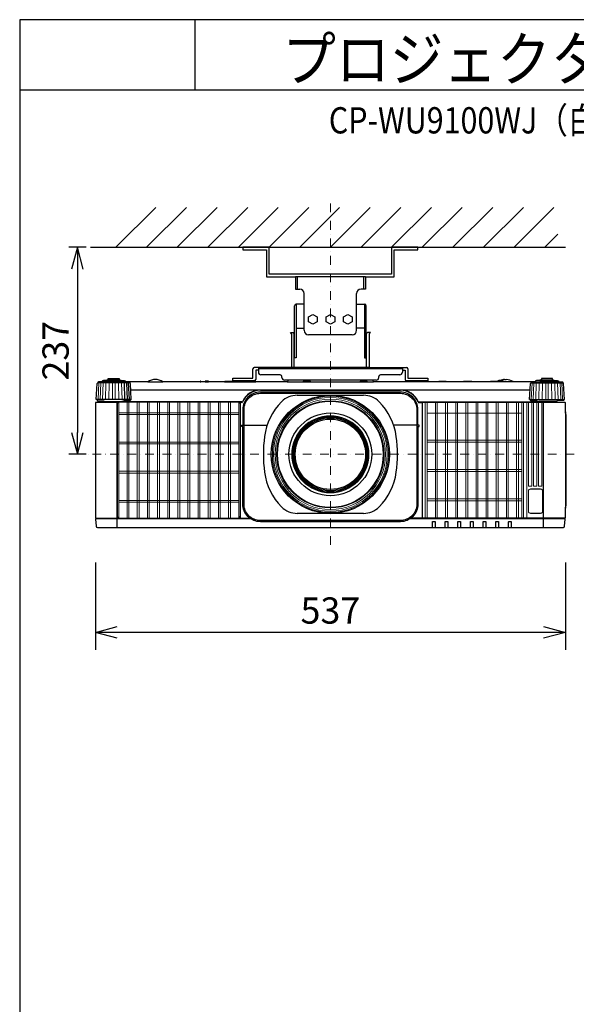
# Model space of a CAD drawing. Extents: x 1000 to 27242, y 2500 to 40000.
# Drawn here: x 1000 to 7360, y 28747 to 40000 of the extents above; entities that cross this region are included whole.
import ezdxf
from ezdxf.enums import TextEntityAlignment as Align

# ---------------------------------------------------------------- set-up
doc = ezdxf.new("R2010")
doc.units = 0
doc.header["$LTSCALE"] = 400
doc.header["$MEASUREMENT"] = 0
doc.linetypes.add('DASHDOT', pattern=[1, 0.5, -0.25, 0, -0.25])
doc.layers.get('0').update_dxf_attribs({"linetype": 'CONTINUOUS'})
for name, color, linetype in [('MOJI', 7, 'CONTINUOUS'), ('SUGATA', 7, 'CONTINUOUS'), ('SUNPO', 1, 'CONTINUOUS'), ('WAKU', 4, 'CONTINUOUS')]:
    doc.layers.add(name, color=color, linetype=linetype)
doc.layers.add('THUSIN', color=7, linetype='CONTINUOUS', lineweight=9)
doc.styles.get("Standard").update_dxf_attribs({"font": 'SIMPLEX', "bigfont": 'BIGFONT'})

# ---------------------------------------------------------------- blocks, each defined once
blk = doc.blocks.new('CP-WU9100WJ／9100BJ_204L_SET_ML-904')
at = {"layer": 'SUGATA', "color": 1, "linetype": 'Continuous'}
for p, q in [((-900, -1800), (-445, -1345)), ((-550, -1800), (-95, -1345)), ((-200, -1800), (255, -1345)), ((150, -1800), (605, -1345)), ((500, -1800), (955, -1345)), ((850, -1800), (1305, -1345)), ((1200, -1800), (1655, -1345)), ((1550, -1800), (2005, -1345)), ((1900, -1800), (2355, -1345)), ((2250, -1800), (2705, -1345)), ((2600, -1800), (3055, -1345)), ((2950, -1800), (3405, -1345)), ((3300, -1800), (3755, -1345)), ((3650, -1800), (4105, -1345)), ((4000, -1800), (4150, -1650))]:
    blk.add_line(p, q, dxfattribs=at)
at = {"layer": 'SUGATA', "color": 3, "linetype": 'Continuous'}
for p, q in [((-1190, -1800), (4235, -1800)), ((1950, -2140), (1150, -2140)), ((1170, -2140), (1170, -2280)), ((1930, -2140), (1930, -2280)), ((1250, -2750), (1250, -2450)), ((1850, -2750), (1850, -2450)), ((1160, -2725), (1250, -2725)), ((1800, -2800), (1300, -2800)), ((1940, -2725), (1850, -2725)), ((1171, -3492), (1929, -3492)), ((1929, -4842), (1171, -4842))]:
    blk.add_line(p, q, dxfattribs=at)
at = {"layer": 'SUGATA', "color": 2, "linetype": 'Continuous'}
for p, q in [((1150, -2140), (1150, -2280)), ((1950, -2140), (1950, -2280)), ((1150, -2280), (1200, -2280)), ((1250, -2450), (1250, -2330)), ((1850, -2450), (1850, -2330)), ((1950, -2280), (1900, -2280)), ((1140, -2788), (1140, -2470)), ((1250, -2450), (1160, -2450)), ((1850, -2450), (1940, -2450)), ((1960, -2788), (1960, -2470))]:
    blk.add_line(p, q, dxfattribs=at)
at = {"layer": 'SUGATA', "color": 2}
for p, q in [((1093, -2773), (1127, -2773)), ((1105, -2792), (1093, -2773)), ((1105, -2792), (1105, -3175)), ((1137, -2788), (1127, -2773)), ((1962, -2788), (1973, -2773)), ((2007, -2773), (1973, -2773)), ((1994, -2792), (2007, -2773)), ((1994, -2792), (1994, -3175)), ((665, -3295), (665, -3191)), ((1105, -3175), (681, -3175)), ((727, -3207), (697, -3207)), ((697, -3207), (697, -3311)), ((727, -3175), (727, -3229)), ((977, -3259), (757, -3259)), ((1994, -3175), (2419, -3175)), ((2343, -3259), (2123, -3259)), ((2373, -3175), (2373, -3229)), ((2373, -3207), (2403, -3207)), ((2403, -3207), (2403, -3311)), ((2435, -3191), (2435, -3295)), ((-536, -3337), (-794, -3337)), ((61, -3337), (-364, -3337)), ((118, -3337), (68, -3337)), ((341, -3337), (158, -3337)), ((435, -3327), (435, -3295)), ((435, -3295), (665, -3295)), ((681, -3327), (435, -3327)), ((440, -3337), (439, -3337)), ((1058, -3337), (698, -3337)), ((997, -3289), (997, -3279)), ((2073, -3319), (1027, -3319)), ((2440, -3337), (2041, -3337)), ((2103, -3289), (2103, -3279)), ((2665, -3327), (2419, -3327)), ((2435, -3295), (2665, -3295)), ((2787, -3337), (2660, -3337)), ((2665, -3295), (2665, -3327)), ((3069, -3337), (2878, -3337)), ((3378, -3337), (3169, -3337)), ((3540, -3312), (3560, -3312)), ((3894, -3337), (3636, -3337))]:
    blk.add_line(p, q, dxfattribs=at)
at = {"layer": 'SUGATA', "color": 3}
for p, q in [((1137, -3175), (1137, -2788)), ((1962, -3175), (1962, -2788)), ((2373, -3191), (727, -3191)), ((1137, -3175), (1105, -3175)), ((1962, -3175), (1137, -3175)), ((1994, -3175), (1962, -3175)), ((-742, -3349), (-1108, -3349)), ((-794, -3340), (-1056, -3340)), ((-844, -3324), (-1006, -3324)), ((-862, -3316), (-989, -3316)), ((-797, -3540), (-803, -3349)), ((-794, -3337), (-794, -3340)), ((-768, -3540), (-776, -3349)), ((-746, -3540), (-755, -3349)), ((-536, -3337), (-364, -3337)), ((61, -3337), (68, -3337)), ((118, -3337), (158, -3337)), ((341, -3337), (439, -3337)), ((440, -3337), (698, -3337)), ((1058, -3337), (2041, -3337)), ((2660, -3337), (2440, -3337)), ((2878, -3337), (2787, -3337)), ((3169, -3337), (3069, -3337)), ((3636, -3337), (3378, -3337)), ((3842, -3349), (4208, -3349)), ((3894, -3337), (3894, -3340)), ((3894, -3340), (4156, -3340)), ((3944, -3324), (4106, -3324)), ((3961, -3316), (4088, -3316)), ((3831, -3432), (-731, -3432)), ((750, -3435), (2350, -3435)), ((-732, -3540), (-1118, -3540)), ((-1020, -3562), (-830, -3562)), ((4112, -3572), (2560, -3572)), ((4209, -3575), (2595, -3575)), ((3832, -3540), (4218, -3540)), ((4120, -3562), (3930, -3562)), ((3985, -5002), (3985, -3575)), ((4235, -3683), (4235, -4784)), ((563, -3835), (828, -3835)), ((563, -3835), (828, -3835)), ((2537, -3835), (2272, -3835)), ((2537, -3835), (2272, -3835)), ((641, -4905), (-1128, -4905)), ((-885, -4897), (520, -4897)), ((4228, -4905), (2459, -4905)), ((4227, -4895), (2473, -4895))]:
    blk.add_line(p, q, dxfattribs=at)
at = {"layer": 'SUGATA', "color": 3, "lineweight": 9}
for p, q in [((-1104, -3540), (-1095, -3349)), ((-1082, -3540), (-1074, -3349)), ((-1053, -3540), (-1047, -3349)), ((-1019, -3540), (-1014, -3349)), ((-981, -3540), (-978, -3349)), ((-940, -3540), (-939, -3349)), ((-910, -3540), (-911, -3349)), ((-869, -3540), (-872, -3349)), ((-831, -3540), (-836, -3349)), ((3846, -3540), (3855, -3349)), ((3868, -3540), (3876, -3349)), ((3897, -3540), (3903, -3349)), ((3931, -3540), (3936, -3349)), ((3969, -3540), (3972, -3349)), ((4010, -3540), (4011, -3349)), ((4040, -3540), (4039, -3349)), ((4081, -3540), (4078, -3349)), ((4119, -3540), (4114, -3349)), ((4153, -3540), (4147, -3349)), ((4182, -3540), (4174, -3349)), ((4204, -3540), (4195, -3349))]:
    blk.add_line(p, q, dxfattribs=at)
at = {"layer": 'SUGATA', "color": 1, "lineweight": 9}
for p, q in [((-868, -4894), (-868, -3573)), ((-773, -4895), (-773, -3572)), ((-752, -4895), (-752, -3572)), ((-657, -4895), (-657, -3572)), ((-636, -4895), (-636, -3572)), ((-541, -4895), (-541, -3572)), ((-520, -4895), (-520, -3572)), ((-425, -4895), (-425, -3572)), ((-404, -4895), (-404, -3572)), ((-309, -4895), (-309, -3572)), ((-288, -4895), (-288, -3572)), ((-193, -4895), (-193, -3572)), ((-172, -4895), (-172, -3572)), ((-77, -4895), (-77, -3572)), ((-56, -4895), (-56, -3572)), ((39, -4895), (39, -3572)), ((60, -4895), (60, -3572)), ((155, -4895), (155, -3572)), ((176, -4895), (176, -3572)), ((271, -4895), (271, -3572)), ((292, -4895), (292, -3572)), ((387, -4895), (387, -3572)), ((408, -4895), (408, -3572)), ((503, -3573), (503, -4894)), ((2634, -3575), (2634, -4895)), ((2655, -3575), (2655, -4895)), ((2750, -3575), (2750, -4895)), ((2771, -3575), (2771, -4895)), ((2866, -3575), (2866, -4895)), ((2887, -3575), (2887, -4895)), ((2982, -3575), (2982, -4895)), ((3003, -3575), (3003, -4895)), ((3098, -3575), (3098, -4895)), ((3119, -3575), (3119, -4895)), ((3214, -3575), (3214, -4895)), ((3235, -3575), (3235, -4895)), ((3330, -3575), (3330, -4895)), ((3351, -3575), (3351, -4895)), ((3446, -3575), (3446, -4895)), ((3467, -3575), (3467, -4895)), ((3562, -3575), (3562, -4895)), ((3583, -3575), (3583, -4895)), ((3678, -3575), (3678, -4895)), ((3699, -3575), (3699, -4895)), ((3736, -3575), (3736, -4895)), ((3757, -3575), (3757, -4895)), ((3794, -4895), (3794, -3575)), ((503, -3693), (-868, -3693)), ((503, -3713), (-868, -3713)), ((2655, -3695), (3736, -3695)), ((503, -4027), (-868, -4027)), ((503, -4047), (-868, -4047)), ((2655, -4007), (3736, -4007)), ((2655, -4029), (3736, -4029)), ((503, -4361), (-868, -4361)), ((503, -4381), (-868, -4381)), ((2655, -4341), (3736, -4341)), ((2655, -4363), (3736, -4363)), ((503, -4695), (-868, -4695)), ((503, -4715), (-868, -4715)), ((2655, -4675), (3736, -4675)), ((2655, -4697), (3736, -4697))]:
    blk.add_line(p, q, dxfattribs=at)
at = {"layer": 'SUGATA', "color": 2, "linetype": 'Continuous'}
for points in [[(550, -1800), (550, -1830), (820, -1830), (820, -2140), (1150, -2140)], [(2550, -1800), (2250, -1800), (2250, -2110), (850, -2110), (850, -1800), (550, -1800)], [(1950, -2140), (2280, -2140), (2280, -1830), (2550, -1830), (2550, -1800)]]:
    blk.add_lwpolyline(points, dxfattribs=at)
at = {"layer": 'SUGATA', "color": 3, "linetype": 'Continuous'}
for points in [[(1160, -2450), (1160, -3065), (1140, -3065), (1140, -2788)], [(1940, -2450), (1940, -3065), (1960, -3065), (1960, -2788)]]:
    blk.add_lwpolyline(points, dxfattribs=at)
at = {"layer": 'SUGATA', "color": 1, "linetype": 'Continuous'}
for points in [[(1400, -2654), (1350, -2680), (1300, -2654), (1300, -2596), (1350, -2570), (1400, -2596), (1400, -2654)], [(1600, -2654), (1550, -2680), (1500, -2654), (1500, -2596), (1550, -2570), (1600, -2596), (1600, -2654)], [(1800, -2654), (1750, -2680), (1700, -2654), (1700, -2596), (1750, -2570), (1800, -2596), (1800, -2654)]]:
    blk.add_lwpolyline(points, dxfattribs=at)
at = {"layer": 'SUGATA', "color": 2}
for points in [[(-1118, -3540), (-1125, -3540), (-1115, -3358), (-1115, -3358), (-1115, -3357), (-1114, -3356), (-1108, -3349)], [(-989, -3316), (-989, -3302), (-862, -3302), (-862, -3316)], [(3460, -3330), (3452, -3336), (3450, -3337)], [(4088, -3316), (4088, -3302), (3961, -3302), (3961, -3316)], [(4218, -3540), (4225, -3540), (4215, -3358), (4215, -3358), (4215, -3357), (4214, -3356), (4208, -3349)]]:
    blk.add_lwpolyline(points, dxfattribs=at)
for points in [[(-1056, -3340), (-1100, -3340), (-1101, -3340), (-1105, -3341, 0.308965), (-1107, -3344), (-1107, -3347), (-1108, -3349)], [(-1006, -3324), (-1043, -3324), (-1043, -3325), (-1054, -3327, 0.348526), (-1056, -3330), (-1056, -3340)], [(-989, -3316), (-995, -3316), (-995, -3316), (-1004, -3318, 0.371083), (-1006, -3320), (-1006, -3324)], [(-862, -3316), (-855, -3316), (-855, -3316), (-846, -3318, -0.371083), (-844, -3320), (-844, -3324)], [(-844, -3324), (-807, -3324), (-807, -3325), (-796, -3327, -0.348526), (-794, -3330), (-794, -3337)], [(-364, -3337, 0.135459), (-450, -3312), (-450, -3312, 0.135459), (-536, -3337, 0.144975)], [(68, -3337), (68, -3333, 0.414214), (65, -3330), (64, -3330, 0.414214), (61, -3333), (61, -3337)], [(158, -3337), (158, -3333, 0.414214), (155, -3330), (121, -3330, 0.414214), (118, -3333), (118, -3337)], [(341, -3337), (347, -3331, -0.198717), (351, -3330), (429, -3330, -0.198717), (433, -3331), (439, -3337)], [(660, -3337, 0.213422), (637, -3327), (463, -3327, 0.213422), (440, -3337)], [(698, -3337), (698, -3333, 0.414214), (695, -3330), (661, -3330, 0.414214), (658, -3333), (658, -3335)], [(1058, -3337), (1059, -3335, -0.264016), (1070, -3319, -0.264016)], [(2030, -3319, -0.264016), (2041, -3335), (2041, -3337)], [(2660, -3337, 0.213422), (2637, -3327), (2463, -3327, 0.213422), (2440, -3337, 0.213422)], [(2787, -3337), (2793, -3331, -0.198717), (2797, -3330), (2868, -3330, -0.198717), (2872, -3331), (2878, -3337)], [(3069, -3337), (3075, -3331, -0.198717), (3078, -3330), (3160, -3330, -0.198717), (3163, -3331), (3169, -3337)], [(3429, -3337, 0.414214), (3428, -3336), (3379, -3336, 0.414214), (3378, -3337)], [(3452, -3336), (3433, -3336, 0.414214), (3432, -3337)], [(3944, -3324), (3907, -3324), (3907, -3325), (3896, -3327, 0.348526), (3894, -3330), (3894, -3337)], [(3961, -3316), (3955, -3316), (3955, -3316), (3946, -3318, 0.371083), (3944, -3320), (3944, -3324)], [(4088, -3316), (4095, -3316), (4095, -3316), (4104, -3318, -0.371083), (4106, -3320), (4106, -3324)], [(4106, -3324), (4143, -3324), (4143, -3325), (4154, -3327, -0.348526), (4156, -3330), (4156, -3340)], [(4156, -3340), (4200, -3340), (4201, -3340), (4205, -3341, -0.308965), (4207, -3344), (4207, -3347), (4208, -3349)], [(-1110, -3575), (-1132, -3575, 0.414214), (-1135, -3578), (-1135, -4892, 0.414214), (-1132, -4895), (-1127, -4895), (-1128, -4905), (-1130, -4905, 0.434812), (-1133, -4908), (-1127, -4988, 0.39391), (-1112, -5002), (4212, -5002, 0.39391), (4227, -4988), (4233, -4908, 0.434812), (4230, -4905), (4228, -4905), (4227, -4895), (4232, -4895, 0.414214), (4235, -4892), (4235, -4784)], [(-1118, -3540), (-1118, -3546, 0.386823), (-1113, -3551), (-1041, -3557, -0.178985), (-1039, -3558), (-1036, -3561, 0.198912), (-1033, -3562), (-1020, -3562, -0.409111), (-1017, -3565), (-1017, -3567, 0.409111), (-1012, -3572), (-1012, -3572)], [(-1012, -3572), (-1107, -3572, 0.414214), (-1110, -3575)], [(4218, -3540), (4218, -3546, -0.386823), (4213, -3551), (4141, -3557, 0.178985), (4139, -3558), (4136, -3561, -0.198912), (4133, -3562), (4120, -3562, 0.409111), (4117, -3565), (4117, -3567, -0.409111), (4112, -3572), (4112, -3572)], [(4112, -3572), (4206, -3572, -0.414214), (4209, -3575)], [(4235, -3683), (4235, -3578, 0.414214), (4232, -3575), (4209, -3575)], [(4235, -4784), (4236, -4777), (4242, -4754, 0.065243), (4243, -4747), (4243, -3721, 0.065243), (4242, -3713), (4236, -3691), (4235, -3683)]]:
    blk.add_lwpolyline(points, format="xyb", dxfattribs=at)
at = {"layer": 'SUGATA', "color": 3}
for points in [[(-794, -3340), (-750, -3340), (-749, -3340), (-745, -3341, -0.308965), (-743, -3344), (-743, -3347), (-742, -3349)], [(1235, -3337), (1241, -3331, -0.198912), (1244, -3330), (1316, -3330, -0.198912), (1319, -3331), (1325, -3337)], [(1885, -3337), (1891, -3331, -0.198912), (1894, -3330), (1966, -3330, -0.198912), (1969, -3331), (1975, -3337)], [(3894, -3340), (3850, -3340), (3849, -3340), (3845, -3341, 0.308965), (3843, -3344), (3843, -3347), (3842, -3349)], [(2548, -3835), (2548, -3835, 0.414214), (2550, -3833), (2550, -3657, 0.414214), (2350, -3457), (750, -3457, 0.414214), (550, -3657), (550, -3833, 0.414214), (552, -3835), (552, -3835)], [(563, -3835), (563, -3657, -0.414214), (750, -3470), (2350, -3470, -0.414214), (2537, -3657), (2537, -3835)], [(-885, -5002), (-885, -3578, 0.414214), (-888, -3575), (-1110, -3575)], [(-887, -3567), (-970, -3567, 0.398945), (-972, -3569), (-972, -3569, -0.398945), (-975, -3572), (-1012, -3572)], [(-886, -3575, 0.414214), (-889, -3572), (-975, -3572)], [(544, -3566), (543, -3567), (-887, -3567, 0.414213), (-889, -3569), (-889, -3572)], [(-732, -3540), (-732, -3546, -0.386823), (-737, -3551), (-809, -3557, 0.178985), (-811, -3558), (-814, -3561, -0.198912), (-817, -3562), (-830, -3562, 0.409111), (-833, -3565), (-833, -3567)], [(537, -3575), (523, -3575, 0.414214), (520, -3578), (520, -4892, 0.414214), (523, -4895, -0.414214)], [(2563, -3575), (2595, -3575, -0.414214), (2597, -3577), (2597, -4893, -0.414214), (2595, -4895), (2595, -4895)], [(3832, -3540), (3832, -3546, 0.386823), (3837, -3551), (3909, -3557, -0.178985), (3911, -3558), (3914, -3561, 0.198912), (3917, -3562), (3930, -3562, -0.409111), (3933, -3565), (3933, -3567)], [(550, -3851), (538, -3851, -0.414639), (535, -3848), (535, -3837, -0.414214), (537, -3835), (552, -3835)], [(2550, -3851), (2550, -4737, -0.414214), (2350, -4937), (750, -4937, -0.414214), (550, -4737), (550, -3851)], [(2537, -3835), (2537, -4737, -0.414214), (2350, -4924), (750, -4924, -0.414214), (563, -4737), (563, -3835)], [(2550, -3851), (2562, -3851, 0.414639), (2565, -3848), (2565, -3837, 0.414214), (2563, -3835), (2548, -3835)], [(-1127, -4895), (-887, -4895, -0.414214), (-885, -4897)], [(520, -4897), (520, -4897, -0.414214), (522, -4895), (627, -4895)], [(2717, -5002), (2717, -4937, -0.414214), (2719, -4935), (2744, -4935, -0.414214), (2746, -4937), (2746, -5002)], [(2862, -5002), (2862, -4937, -0.414214), (2864, -4935), (2889, -4935, -0.414214), (2891, -4937), (2891, -5002)], [(3007, -5002), (3007, -4937, -0.414214), (3009, -4935), (3034, -4935, -0.414214), (3036, -4937), (3036, -5002)], [(3152, -5002), (3152, -4937, -0.414214), (3154, -4935), (3179, -4935, -0.414214), (3181, -4937), (3181, -5002)], [(3297, -5002), (3297, -4937, -0.414214), (3299, -4935), (3324, -4935, -0.414214), (3326, -4937), (3326, -5002)], [(3442, -5002), (3442, -4937, -0.414214), (3444, -4935), (3469, -4935, -0.414214), (3471, -4937), (3471, -5002)], [(3587, -5002), (3587, -4937, -0.414214), (3589, -4935), (3614, -4935, -0.414214), (3616, -4937), (3616, -5002)]]:
    blk.add_lwpolyline(points, format="xyb", dxfattribs=at)
for points in [[(-732, -3540), (-725, -3540), (-735, -3358), (-735, -3358), (-735, -3357), (-736, -3356), (-742, -3349)], [(3530, -3330), (3535, -3334), (3539, -3336), (3540, -3337)], [(3832, -3540), (3825, -3540), (3835, -3358), (3835, -3358), (3835, -3357), (3836, -3356), (3842, -3349)]]:
    blk.add_lwpolyline(points, dxfattribs=at)
at = {"layer": 'SUGATA', "color": 1, "lineweight": 9}
for points in [[(518, -3593), (518, -3593), (518, -4875, -0.414214), (498, -4895), (-863, -4895, -0.414214), (-883, -4875), (-883, -3592, -0.414214), (-863, -3572), (499, -3572)], [(3852, -3575), (3852, -4528, -0.414214), (3850, -4530), (3817, -4530, -0.414214), (3815, -4528), (3815, -3575)], [(3909, -3575), (3909, -4528, -0.414214), (3907, -4530), (3874, -4530, -0.414214), (3872, -4528), (3872, -3575)], [(3966, -3575), (3966, -4528, -0.414214), (3964, -4530), (3931, -4530, -0.414214), (3929, -4528), (3929, -3575)], [(3952, -4562), (3836, -4562, 0.414214), (3814, -4584), (3814, -4820, 0.414214), (3836, -4842), (3952, -4842, 0.414214), (3974, -4820), (3974, -4584, 0.414214), (3952, -4562), (3952, -4562)]]:
    blk.add_lwpolyline(points, format="xyb", dxfattribs=at)
blk.add_lwpolyline([(3952, -4564), (3836, -4564, 0.414214), (3815, -4584), (3815, -4820, 0.414214), (3836, -4841), (3952, -4841, 0.414214), (3972, -4820), (3972, -4584, 0.414214)], format="xyb", close=True, dxfattribs=at)
at = {"layer": 'SUGATA', "color": 3}
for radius in [675, 612, 473, 402]:
    blk.add_circle((1550, -4167), radius, dxfattribs=at)
at = {"layer": 'SUGATA', "color": 3, "lineweight": 9}
for radius in [663, 650, 631, 604, 441, 437, 429, 421, 412]:
    blk.add_circle((1550, -4167), radius, dxfattribs=at)
at = {"layer": 'SUGATA', "color": 2, "linetype": 'Continuous'}
for centre, radius, start, end in [((1200, -2330), 50, 0, 90), ((1900, -2330), 50, 90, 180), ((1160, -2470), 20, 90, 180), ((1940, -2470), 20, 0, 90)]:
    blk.add_arc(centre, radius, start, end, dxfattribs=at)
at = {"layer": 'SUGATA', "color": 3, "linetype": 'Continuous'}
for centre, radius, start, end in [((1300, -2750), 50, 180, 270), ((1800, -2750), 50, 270, 0), ((1491, -4058), 700, 135.3335, 172.1937), ((1171, -3742), 250, 90, 135.3335), ((1929, -3742), 250, 44.6665, 90), ((1609, -4058), 700, 7.8063, 44.6665), ((2284, -4167), 1500, 172.1937, 187.8063), ((816, -4167), 1500, 352.1937, 7.8063), ((1491, -4276), 700, 187.8063, 224.6665), ((1609, -4276), 700, 315.3335, 352.1937), ((1171, -4592), 250, 224.6665, 270), ((1929, -4592), 250, 270, 315.3335)]:
    blk.add_arc(centre, radius, start, end, dxfattribs=at)
at = {"layer": 'SUGATA', "color": 2}
for centre, radius, start, end in [((681, -3191), 16, 90, 180), ((757, -3229), 30, 180, 270), ((977, -3279), 20, 0, 90), ((2123, -3279), 20, 90, 180), ((2343, -3229), 30, 270, 0), ((2419, -3191), 16, 0, 90), ((681, -3311), 16, 270, 0), ((1027, -3289), 30, 180, 270), ((2073, -3289), 30, 270, 0), ((2419, -3311), 16, 180, 270), ((3495, -3408), 85, 92.2798, 113.9605), ((3550, -3467), 155, 93.6914, 112.1657), ((3548, -3479), 168, 58.0286, 85.7666)]:
    blk.add_arc(centre, radius, start, end, dxfattribs=at)
at = {"layer": 'SUGATA', "color": 3}
for centre, radius, start, end in [((3495, -3408), 85, 66.0344, 92.2796), ((750, -3657), 225, 90, 156.0909), ((750, -3657), 222, 90, 156.6372), ((2350, -3657), 225, 22.7037, 90), ((2350, -3657), 222, 23.3628, 90), ((537, -3565), 10, 270, 336.6372), ((2563, -3565), 10, 203.3628, 270), ((2560, -3569), 3, 202.7037, 270), ((-862, -4874), 23, 180, 270), ((497, -4874), 23, 270, 0)]:
    blk.add_arc(centre, radius, start, end, dxfattribs=at)
at = {"layer": 'SUGATA', "color": 1, "lineweight": 9}
blk.add_arc((498, -3591), 19.5, 355.5022, 88.6321, dxfattribs=at)
at = {"layer": 'SUNPO', "color": 1, "linetype": 'Continuous'}
for p, q in [((-1240, -1800), (-1440, -1800)), ((-1340, -1800), (-1407, -2050)), ((-1340, -1800), (-1340, -2050)), ((-1273, -2050), (-1340, -1800)), ((-1340, -2050), (-1340, -3917)), ((-1407, -3917), (-1340, -4167)), ((-1340, -4167), (-1340, -3917)), ((-1340, -4167), (-1273, -3917)), ((-1240, -4167), (-1440, -4167)), ((-1135, -5402), (-1135, -6402)), ((4235, -5402), (4235, -6402)), ((-1135, -6202), (-885, -6135)), ((3985, -6135), (4235, -6202)), ((-885, -6202), (-1135, -6202)), ((-885, -6269), (-1135, -6202)), ((3985, -6202), (-885, -6202)), ((4235, -6202), (3985, -6202)), ((4235, -6202), (3985, -6269))]:
    blk.add_line(p, q, dxfattribs=at)
at = {"layer": 'THUSIN', "color": 7, "linetype": 'DASHDOT', "ltscale": 0.5}
for p, q in [((1550, -5202), (1550, -1300)), ((4335, -4167), (-1235, -4167))]:
    blk.add_line(p, q, dxfattribs=at)
at = {"layer": 'MOJI', "color": 7, "width": 0.9}
blk.add_text('プロジェクター（低天井設置）', height=500, dxfattribs=at).set_placement((1000, 100))
at = {"layer": 'SUNPO', "color": 4}
blk.add_text('237', height=300, rotation=90, dxfattribs=at).set_placement((-1440, -2983), align=Align.CENTER)
blk.add_text('537', height=300, dxfattribs=at).set_placement((1550, -6102), align=Align.CENTER)

msp = doc.modelspace()

# ---------------------------------------------------------------- linework, layer by layer
at = {"layer": 'WAKU'}
for p, q in [((3000, 40000), (3000, 39200)), ((1000, 39200), (27000, 39200))]:
    msp.add_line(p, q, dxfattribs=at)
at = {"layer": 'WAKU', "color": 5}
msp.add_lwpolyline([(1000, 2500), (27000, 2500), (27000, 40000), (1000, 40000)], close=True, dxfattribs=at)

# ---------------------------------------------------------------- block references
msp.add_blockref('CP-WU9100WJ／9100BJ_204L_SET_ML-904', (3000, 39200))

# ---------------------------------------------------------------- texts
at = {"layer": 'MOJI', "width": 0.85}
msp.add_text('CP-WU9100WJ（白）/9100BJ（黒）_204L_SET_ML-904', height=300, dxfattribs=at).set_placement((13469, 38700), align=Align.RIGHT)

doc.saveas('drawing.dxf')
